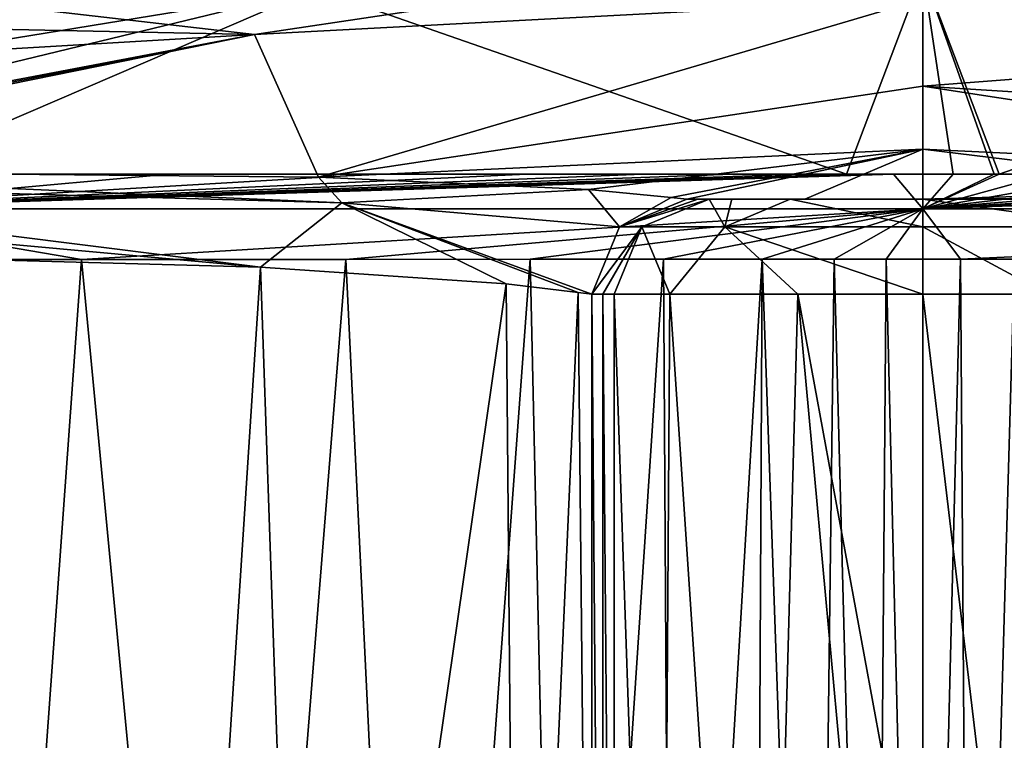
# Model space of a CAD drawing. Units: millimetres. Extents: x -246 to -83, y 68 to 137.
# Drawn here: x -174 to -164, y 125 to 133 of the extents above; entities that cross this region are included whole.
import ezdxf

# ---------------------------------------------------------------- set-up
doc = ezdxf.new("R2010")
doc.units = ezdxf.units.MM
doc.header["$LTSCALE"] = 65.185185
for name, color, linetype in [('16', 7, 'CONTINUOUS'), ('17', 7, 'CONTINUOUS'), ('20', 7, 'CONTINUOUS'), ('21', 7, 'CONTINUOUS'), ('34', 7, 'CONTINUOUS'), ('36', 7, 'CONTINUOUS'), ('37', 7, 'CONTINUOUS'), ('38', 7, 'CONTINUOUS'), ('39', 7, 'CONTINUOUS'), ('42', 7, 'CONTINUOUS'), ('43', 7, 'CONTINUOUS'), ('48', 7, 'CONTINUOUS'), ('56', 7, 'CONTINUOUS'), ('57', 7, 'CONTINUOUS'), ('58', 7, 'CONTINUOUS'), ('59', 7, 'CONTINUOUS'), ('60', 7, 'CONTINUOUS'), ('61', 7, 'CONTINUOUS'), ('62', 7, 'CONTINUOUS'), ('63', 7, 'CONTINUOUS'), ('73', 7, 'CONTINUOUS'), ('74', 7, 'CONTINUOUS')]:
    doc.layers.add(name, color=color, linetype=linetype)

msp = doc.modelspace()

# ---------------------------------------------------------------- linework, layer by layer
at = {"layer": '16', "linetype": 'Continuous'}
for points in [[(-164.69, 132.867, -60.57), (-164.69, 131.949, -55.325), (-157.661, 132.492, -61.389), (-164.69, 132.867, -60.57)], [(-164.69, 131.949, -55.325), (-150.625, 131.065, -62.421), (-157.661, 132.492, -61.389), (-164.69, 131.949, -55.325)], [(-158.432, 130.99, -54.175), (-150.625, 131.065, -62.421), (-164.69, 131.949, -55.325), (-158.432, 130.99, -54.175)], [(-164.69, 131.286, -50.363), (-158.432, 130.99, -54.175), (-164.69, 131.949, -55.325), (-164.69, 131.286, -50.363)], [(-161.2, 130.86, -47.934), (-158.432, 130.99, -54.175), (-164.69, 131.286, -50.363), (-161.2, 130.86, -47.934)], [(-164.69, 130.761, -41.26), (-161.2, 130.86, -47.934), (-164.69, 131.286, -50.363), (-164.69, 130.761, -41.26)], [(-162.045, 130.78, -43.846), (-161.2, 130.86, -47.934), (-164.69, 130.761, -41.26), (-162.045, 130.78, -43.846)], [(-163.449, 130.761, -41.26), (-162.045, 130.78, -43.846), (-164.69, 130.761, -41.26), (-163.449, 130.761, -41.26)]]:
    msp.add_3dface(points, dxfattribs=at)
at = {"layer": '17', "linetype": 'Continuous'}
msp.add_3dface([(-164.69, 132.867, -60.57), (-157.661, 132.492, -61.389), (-161.989, 133.147, -62.341), (-164.69, 132.867, -60.57)], dxfattribs=at)
at = {"layer": '20', "linetype": 'Continuous'}
for points in [[(-164.69, 131.025, -112.706), (-164.69, 133.148, -107.307), (-164.372, 131.025, -112.704), (-164.69, 131.025, -112.706)], [(-164.372, 131.025, -112.704), (-164.69, 133.148, -107.307), (-163.94, 131.025, -112.695), (-164.372, 131.025, -112.704)], [(-163.94, 131.025, -112.695), (-164.69, 133.148, -107.307), (-163.89, 131.025, -112.694), (-163.94, 131.025, -112.695)], [(-163.89, 131.025, -112.694), (-164.69, 133.148, -107.307), (-158.299, 132.972, -106.863), (-163.89, 131.025, -112.694)], [(-163.89, 131.025, -112.694), (-158.299, 132.972, -106.863), (-163.365, 131.025, -112.673), (-163.89, 131.025, -112.694)]]:
    msp.add_3dface(points, dxfattribs=at)
at = {"layer": '21', "linetype": 'Continuous'}
for points in [[(-164.182, 114.27, -113.565), (-164.696, 114.27, -113.569), (-164.294, 130.129, -113.296), (-164.182, 114.27, -113.565)], [(-164.294, 130.129, -113.296), (-164.696, 114.27, -113.569), (-164.691, 130.129, -113.299), (-164.294, 130.129, -113.296)], [(-163.729, 130.129, -113.282), (-164.182, 114.27, -113.565), (-164.294, 130.129, -113.296), (-163.729, 130.129, -113.282)], [(-163.557, 114.27, -113.546), (-164.182, 114.27, -113.565), (-163.729, 130.129, -113.282), (-163.557, 114.27, -113.546)]]:
    msp.add_3dface(points, dxfattribs=at)
at = {"layer": '34', "linetype": 'Continuous'}
for points in [[(-162.324, 130.762, -22.269), (-162.207, 130.761, -41.26), (-164.69, 130.761, -22.337), (-162.324, 130.762, -22.269)], [(-162.44, 130.762, -3.412), (-162.324, 130.762, -22.269), (-164.69, 130.762, -3.412), (-162.44, 130.762, -3.412)], [(-164.69, 130.762, -3.412), (-162.324, 130.762, -22.269), (-164.69, 130.761, -22.337), (-164.69, 130.762, -3.412)], [(-162.207, 130.761, -41.26), (-163.449, 130.761, -41.26), (-164.69, 130.761, -22.337), (-162.207, 130.761, -41.26)], [(-163.449, 130.761, -41.26), (-164.69, 130.761, -41.26), (-164.69, 130.761, -22.337), (-163.449, 130.761, -41.26)]]:
    msp.add_3dface(points, dxfattribs=at)
at = {"layer": '36', "linetype": 'Continuous'}
for points in [[(-162.44, 130.762, -3.412), (-164.69, 130.762, -3.412), (-162.679, 130.762, -2.431), (-162.44, 130.762, -3.412)], [(-162.679, 130.762, -2.431), (-164.69, 130.762, -3.412), (-163.293, 130.762, -1.67), (-162.679, 130.762, -2.431)], [(-163.293, 130.762, -1.67), (-164.69, 130.762, -3.412), (-164.69, 130.762, -1.182), (-163.293, 130.762, -1.67)]]:
    msp.add_3dface(points, dxfattribs=at)
at = {"layer": '37', "linetype": 'Continuous'}
for points in [[(-164.69, 122.612, -0.182), (-162.986, 115.462, -0.668), (-164.69, 129.762, -0.182), (-164.69, 122.612, -0.182)], [(-164.69, 129.762, -0.182), (-162.986, 115.462, -0.668), (-163.376, 129.762, -0.463), (-164.69, 129.762, -0.182)]]:
    msp.add_3dface(points, dxfattribs=at)
at = {"layer": '38', "linetype": 'Continuous'}
for points in [[(-171.047, 130.992, -54.335), (-164.69, 132.867, -60.57), (-171.72, 132.492, -61.389), (-171.047, 130.992, -54.335)], [(-164.69, 131.949, -55.325), (-164.69, 132.867, -60.57), (-171.047, 130.992, -54.335), (-164.69, 131.949, -55.325)], [(-178.756, 131.065, -62.421), (-171.047, 130.992, -54.335), (-171.72, 132.492, -61.389), (-178.756, 131.065, -62.421)], [(-164.69, 131.286, -50.363), (-164.69, 131.949, -55.325), (-171.047, 130.992, -54.335), (-164.69, 131.286, -50.363)], [(-168.208, 130.862, -48.026), (-164.69, 131.286, -50.363), (-171.047, 130.992, -54.335), (-168.208, 130.862, -48.026)], [(-167.339, 130.78, -43.875), (-164.69, 131.286, -50.363), (-168.208, 130.862, -48.026), (-167.339, 130.78, -43.875)], [(-167.174, 130.761, -41.26), (-164.69, 131.286, -50.363), (-167.339, 130.78, -43.875), (-167.174, 130.761, -41.26)], [(-164.69, 131.286, -50.363), (-167.174, 130.761, -41.26), (-165.932, 130.761, -41.26), (-164.69, 131.286, -50.363)], [(-164.69, 130.761, -41.26), (-164.69, 131.286, -50.363), (-165.932, 130.761, -41.26), (-164.69, 130.761, -41.26)]]:
    msp.add_3dface(points, dxfattribs=at)
at = {"layer": '39', "linetype": 'Continuous'}
for points in [[(-171.72, 132.492, -61.389), (-167.356, 133.148, -62.336), (-174.314, 132.789, -64.243), (-171.72, 132.492, -61.389)], [(-171.72, 132.492, -61.389), (-164.69, 132.867, -60.57), (-167.356, 133.148, -62.336), (-171.72, 132.492, -61.389)], [(-177.493, 132.613, -65.98), (-171.72, 132.492, -61.389), (-174.314, 132.789, -64.243), (-177.493, 132.613, -65.98)], [(-183.28, 131.812, -68.678), (-171.72, 132.492, -61.389), (-177.493, 132.613, -65.98), (-183.28, 131.812, -68.678)], [(-179.163, 131.079, -62.73), (-171.72, 132.492, -61.389), (-183.28, 131.812, -68.678), (-179.163, 131.079, -62.73)], [(-178.956, 131.074, -62.576), (-171.72, 132.492, -61.389), (-179.163, 131.079, -62.73), (-178.956, 131.074, -62.576)], [(-178.756, 131.065, -62.421), (-171.72, 132.492, -61.389), (-178.956, 131.074, -62.576), (-178.756, 131.065, -62.421)]]:
    msp.add_3dface(points, dxfattribs=at)
at = {"layer": '42', "linetype": 'Continuous'}
for points in [[(-175.556, 134.575, -98.603), (-171.083, 132.973, -106.861), (-183.027, 131.023, -105.532), (-175.556, 134.575, -98.603)], [(-171.083, 132.973, -106.861), (-164.69, 133.148, -107.307), (-165.493, 131.025, -112.694), (-171.083, 132.973, -106.861)], [(-164.69, 133.148, -107.307), (-164.69, 131.025, -112.706), (-165.493, 131.025, -112.694), (-164.69, 133.148, -107.307)], [(-183.027, 131.023, -105.532), (-171.083, 132.973, -106.861), (-179.119, 131.024, -108.533), (-183.027, 131.023, -105.532)], [(-179.119, 131.024, -108.533), (-171.083, 132.973, -106.861), (-175.611, 131.025, -110.405), (-179.119, 131.024, -108.533)], [(-171.083, 132.973, -106.861), (-165.493, 131.025, -112.694), (-175.611, 131.025, -110.405), (-171.083, 132.973, -106.861)], [(-175.611, 131.025, -110.405), (-165.493, 131.025, -112.694), (-172.626, 131.025, -111.518), (-175.611, 131.025, -110.405)], [(-172.626, 131.025, -111.518), (-165.493, 131.025, -112.694), (-170.462, 131.025, -112.084), (-172.626, 131.025, -111.518)], [(-170.462, 131.025, -112.084), (-165.493, 131.025, -112.694), (-168.859, 131.025, -112.383), (-170.462, 131.025, -112.084)], [(-168.859, 131.025, -112.383), (-165.493, 131.025, -112.694), (-167.64, 131.025, -112.544), (-168.859, 131.025, -112.383)], [(-167.64, 131.025, -112.544), (-165.493, 131.025, -112.694), (-166.699, 131.025, -112.631), (-167.64, 131.025, -112.544)], [(-166.699, 131.025, -112.631), (-165.493, 131.025, -112.694), (-165.973, 131.025, -112.675), (-166.699, 131.025, -112.631)], [(-165.493, 131.025, -112.694), (-164.69, 131.025, -112.706), (-165.419, 131.025, -112.696), (-165.493, 131.025, -112.694)], [(-165.419, 131.025, -112.696), (-164.69, 131.025, -112.706), (-165.001, 131.025, -112.704), (-165.419, 131.025, -112.696)]]:
    msp.add_3dface(points, dxfattribs=at)
at = {"layer": '43', "linetype": 'Continuous'}
for points in [[(-173.541, 130.128, -111.848), (-174.689, 114.27, -111.715), (-177.477, 130.127, -110.166), (-173.541, 130.128, -111.848)], [(-172.031, 114.27, -112.585), (-174.689, 114.27, -111.715), (-173.541, 130.128, -111.848), (-172.031, 114.27, -112.585)], [(-170.762, 130.128, -112.626), (-172.031, 114.27, -112.585), (-173.541, 130.128, -111.848), (-170.762, 130.128, -112.626)], [(-169.994, 114.27, -113.059), (-172.031, 114.27, -112.585), (-170.762, 130.128, -112.626), (-169.994, 114.27, -113.059)], [(-168.823, 130.129, -112.989), (-169.994, 114.27, -113.059), (-170.762, 130.128, -112.626), (-168.823, 130.129, -112.989)], [(-168.468, 114.27, -113.311), (-169.994, 114.27, -113.059), (-168.823, 130.129, -112.989), (-168.468, 114.27, -113.311)], [(-167.418, 130.129, -113.164), (-168.468, 114.27, -113.311), (-168.823, 130.129, -112.989), (-167.418, 130.129, -113.164)], [(-167.325, 114.27, -113.444), (-168.468, 114.27, -113.311), (-167.418, 130.129, -113.164), (-167.325, 114.27, -113.444)], [(-166.381, 130.129, -113.247), (-167.325, 114.27, -113.444), (-167.418, 130.129, -113.164), (-166.381, 130.129, -113.247)], [(-166.463, 114.27, -113.512), (-167.325, 114.27, -113.444), (-166.381, 130.129, -113.247), (-166.463, 114.27, -113.512)], [(-165.823, 114.27, -113.546), (-166.463, 114.27, -113.512), (-166.381, 130.129, -113.247), (-165.823, 114.27, -113.546)], [(-165.623, 130.129, -113.283), (-165.823, 114.27, -113.546), (-166.381, 130.129, -113.247), (-165.623, 130.129, -113.283)], [(-165.205, 114.27, -113.564), (-165.823, 114.27, -113.546), (-165.623, 130.129, -113.283), (-165.205, 114.27, -113.564)], [(-165.077, 130.129, -113.296), (-165.205, 114.27, -113.564), (-165.623, 130.129, -113.283), (-165.077, 130.129, -113.296)], [(-164.696, 114.27, -113.569), (-165.205, 114.27, -113.564), (-165.077, 130.129, -113.296), (-164.696, 114.27, -113.569)], [(-164.691, 130.129, -113.299), (-164.696, 114.27, -113.569), (-165.077, 130.129, -113.296), (-164.691, 130.129, -113.299)]]:
    msp.add_3dface(points, dxfattribs=at)
at = {"layer": '48', "linetype": 'Continuous'}
for points in [[(-179.026, 130.245, -62.058), (-174.537, 114.266, -57.775), (-172.623, 115.182, -55.359), (-179.026, 130.245, -62.058)], [(-171.658, 130.046, -54.01), (-179.026, 130.245, -62.058), (-172.623, 115.182, -55.359), (-171.658, 130.046, -54.01)], [(-171.154, 115.466, -52.963), (-171.658, 130.046, -54.01), (-172.623, 115.182, -55.359), (-171.154, 115.466, -52.963)], [(-169.074, 129.87, -47.825), (-171.658, 130.046, -54.01), (-171.154, 115.466, -52.963), (-169.074, 129.87, -47.825)], [(-168.949, 115.463, -47.276), (-169.074, 129.87, -47.825), (-171.154, 115.466, -52.963), (-168.949, 115.463, -47.276)], [(-168.317, 129.781, -43.792), (-169.074, 129.87, -47.825), (-168.949, 115.463, -47.276), (-168.317, 129.781, -43.792)], [(-168.174, 115.462, -41.26), (-168.317, 129.781, -43.792), (-168.949, 115.463, -47.276), (-168.174, 115.462, -41.26)], [(-168.174, 129.761, -41.26), (-168.317, 129.781, -43.792), (-168.174, 115.462, -41.26), (-168.174, 129.761, -41.26)]]:
    msp.add_3dface(points, dxfattribs=at)
at = {"layer": '56', "linetype": 'Continuous'}
for points in [[(-165.932, 130.761, -41.26), (-167.174, 130.761, -41.26), (-167.057, 130.762, -22.269), (-165.932, 130.761, -41.26)], [(-164.69, 130.761, -22.337), (-164.69, 130.761, -41.26), (-167.057, 130.762, -22.269), (-164.69, 130.761, -22.337)], [(-164.69, 130.761, -41.26), (-165.932, 130.761, -41.26), (-167.057, 130.762, -22.269), (-164.69, 130.761, -41.26)], [(-166.94, 130.762, -3.412), (-164.69, 130.761, -22.337), (-167.057, 130.762, -22.269), (-166.94, 130.762, -3.412)], [(-164.69, 130.762, -3.412), (-164.69, 130.761, -22.337), (-166.94, 130.762, -3.412), (-164.69, 130.762, -3.412)]]:
    msp.add_3dface(points, dxfattribs=at)
at = {"layer": '57', "linetype": 'Continuous'}
for points in [[(-168.174, 129.761, -41.26), (-168.057, 115.462, -22.345), (-168.057, 129.762, -22.269), (-168.174, 129.761, -41.26)], [(-168.174, 129.761, -41.26), (-168.174, 115.462, -41.26), (-168.057, 115.462, -22.345), (-168.174, 129.761, -41.26)], [(-167.94, 115.462, -3.412), (-167.94, 129.762, -3.412), (-168.057, 129.762, -22.269), (-167.94, 115.462, -3.412)], [(-168.057, 115.462, -22.345), (-167.94, 115.462, -3.412), (-168.057, 129.762, -22.269), (-168.057, 115.462, -22.345)]]:
    msp.add_3dface(points, dxfattribs=at)
at = {"layer": '58', "linetype": 'Continuous'}
for points in [[(-164.69, 130.762, -3.412), (-166.94, 130.762, -3.412), (-166.702, 130.762, -2.432), (-164.69, 130.762, -3.412)], [(-166.088, 130.762, -1.67), (-164.69, 130.762, -3.412), (-166.702, 130.762, -2.432), (-166.088, 130.762, -1.67)], [(-164.69, 130.762, -1.182), (-164.69, 130.762, -3.412), (-166.088, 130.762, -1.67), (-164.69, 130.762, -1.182)]]:
    msp.add_3dface(points, dxfattribs=at)
at = {"layer": '59', "linetype": 'Continuous'}
for points in [[(-167.94, 129.762, -3.412), (-167.94, 115.462, -3.412), (-167.447, 115.462, -1.715), (-167.94, 129.762, -3.412)], [(-167.94, 129.762, -3.412), (-167.447, 115.462, -1.715), (-167.352, 129.762, -1.57), (-167.94, 129.762, -3.412)], [(-167.447, 115.462, -1.715), (-166.399, 115.462, -0.671), (-167.352, 129.762, -1.57), (-167.447, 115.462, -1.715)], [(-167.352, 129.762, -1.57), (-166.399, 115.462, -0.671), (-166.005, 129.762, -0.464), (-167.352, 129.762, -1.57)], [(-166.399, 115.462, -0.671), (-164.69, 115.462, -0.182), (-166.005, 129.762, -0.464), (-166.399, 115.462, -0.671)], [(-164.69, 115.462, -0.182), (-164.69, 122.612, -0.182), (-166.005, 129.762, -0.464), (-164.69, 115.462, -0.182)], [(-164.69, 122.612, -0.182), (-164.69, 129.762, -0.182), (-166.005, 129.762, -0.464), (-164.69, 122.612, -0.182)]]:
    msp.add_3dface(points, dxfattribs=at)
at = {"layer": '60', "linetype": 'Continuous'}
for points in [[(-178.756, 131.065, -62.421), (-178.842, 130.947, -62.301), (-170.804, 130.723, -53.073), (-178.756, 131.065, -62.421)], [(-171.047, 130.992, -54.335), (-178.756, 131.065, -62.421), (-170.804, 130.723, -53.073), (-171.047, 130.992, -54.335)], [(-178.949, 130.711, -62.156), (-171.658, 130.046, -54.01), (-178.842, 130.947, -62.301), (-178.949, 130.711, -62.156)], [(-178.842, 130.947, -62.301), (-171.658, 130.046, -54.01), (-170.804, 130.723, -53.073), (-178.842, 130.947, -62.301)], [(-168.208, 130.862, -48.026), (-171.047, 130.992, -54.335), (-170.804, 130.723, -53.073), (-168.208, 130.862, -48.026)], [(-168.208, 130.862, -48.026), (-170.804, 130.723, -53.073), (-167.881, 130.469, -41.258), (-168.208, 130.862, -48.026)], [(-167.339, 130.78, -43.875), (-168.208, 130.862, -48.026), (-167.881, 130.469, -41.258), (-167.339, 130.78, -43.875)], [(-179.026, 130.245, -62.058), (-171.658, 130.046, -54.01), (-178.949, 130.711, -62.156), (-179.026, 130.245, -62.058)], [(-171.658, 130.046, -54.01), (-169.074, 129.87, -47.825), (-170.804, 130.723, -53.073), (-171.658, 130.046, -54.01)], [(-169.074, 129.87, -47.825), (-168.317, 129.781, -43.792), (-170.804, 130.723, -53.073), (-169.074, 129.87, -47.825)], [(-168.317, 129.781, -43.792), (-168.174, 129.761, -41.26), (-170.804, 130.723, -53.073), (-168.317, 129.781, -43.792)], [(-170.804, 130.723, -53.073), (-168.174, 129.761, -41.26), (-167.881, 130.469, -41.258), (-170.804, 130.723, -53.073)], [(-167.174, 130.761, -41.26), (-167.339, 130.78, -43.875), (-167.881, 130.469, -41.258), (-167.174, 130.761, -41.26)]]:
    msp.add_3dface(points, dxfattribs=at)
at = {"layer": '61', "linetype": 'Continuous'}
for points in [[(-167.057, 130.762, -22.269), (-167.174, 130.761, -41.26), (-167.881, 130.469, -41.258), (-167.057, 130.762, -22.269)], [(-166.94, 130.762, -3.412), (-167.057, 130.762, -22.269), (-167.881, 130.469, -41.258), (-166.94, 130.762, -3.412)], [(-166.94, 130.762, -3.412), (-167.881, 130.469, -41.258), (-167.647, 130.469, -3.411), (-166.94, 130.762, -3.412)], [(-168.174, 129.761, -41.26), (-168.057, 129.762, -22.269), (-167.647, 130.469, -3.411), (-168.174, 129.761, -41.26)], [(-167.881, 130.469, -41.258), (-168.174, 129.761, -41.26), (-167.647, 130.469, -3.411), (-167.881, 130.469, -41.258)], [(-168.057, 129.762, -22.269), (-167.94, 129.762, -3.412), (-167.647, 130.469, -3.411), (-168.057, 129.762, -22.269)]]:
    msp.add_3dface(points, dxfattribs=at)
at = {"layer": '62', "linetype": 'Continuous'}
for points in [[(-166.94, 130.762, -3.412), (-167.647, 130.469, -3.411), (-166.773, 130.469, -1.332), (-166.94, 130.762, -3.412)], [(-166.702, 130.762, -2.432), (-166.94, 130.762, -3.412), (-166.773, 130.469, -1.332), (-166.702, 130.762, -2.432)], [(-166.088, 130.762, -1.67), (-166.702, 130.762, -2.432), (-166.773, 130.469, -1.332), (-166.088, 130.762, -1.67)], [(-166.088, 130.762, -1.67), (-166.773, 130.469, -1.332), (-164.69, 130.469, -0.475), (-166.088, 130.762, -1.67)], [(-164.69, 130.762, -1.182), (-166.088, 130.762, -1.67), (-164.69, 130.469, -0.475), (-164.69, 130.762, -1.182)], [(-167.94, 129.762, -3.412), (-167.352, 129.762, -1.57), (-167.647, 130.469, -3.411), (-167.94, 129.762, -3.412)], [(-167.647, 130.469, -3.411), (-167.352, 129.762, -1.57), (-166.773, 130.469, -1.332), (-167.647, 130.469, -3.411)], [(-167.352, 129.762, -1.57), (-166.005, 129.762, -0.464), (-166.773, 130.469, -1.332), (-167.352, 129.762, -1.57)], [(-166.005, 129.762, -0.464), (-164.69, 129.762, -0.182), (-166.773, 130.469, -1.332), (-166.005, 129.762, -0.464)], [(-166.773, 130.469, -1.332), (-164.69, 129.762, -0.182), (-164.69, 130.469, -0.475), (-166.773, 130.469, -1.332)]]:
    msp.add_3dface(points, dxfattribs=at)
at = {"layer": '63', "linetype": 'Continuous'}
for points in [[(-163.293, 130.762, -1.67), (-164.69, 130.762, -1.182), (-162.608, 130.469, -1.332), (-163.293, 130.762, -1.67)], [(-164.69, 130.762, -1.182), (-164.69, 130.469, -0.475), (-162.608, 130.469, -1.332), (-164.69, 130.762, -1.182)], [(-164.69, 129.762, -0.182), (-163.376, 129.762, -0.463), (-164.69, 130.469, -0.475), (-164.69, 129.762, -0.182)], [(-164.69, 130.469, -0.475), (-163.376, 129.762, -0.463), (-162.608, 130.469, -1.332), (-164.69, 130.469, -0.475)]]:
    msp.add_3dface(points, dxfattribs=at)
at = {"layer": '73', "linetype": 'Continuous'}
for points in [[(-164.69, 131.025, -112.706), (-164.372, 131.025, -112.704), (-164.69, 130.66, -113.135), (-164.69, 131.025, -112.706)], [(-164.372, 131.025, -112.704), (-163.94, 131.025, -112.695), (-164.69, 130.66, -113.135), (-164.372, 131.025, -112.704)], [(-163.94, 131.025, -112.695), (-163.89, 131.025, -112.694), (-164.69, 130.66, -113.135), (-163.94, 131.025, -112.695)], [(-163.89, 131.025, -112.694), (-163.365, 131.025, -112.673), (-164.69, 130.66, -113.135), (-163.89, 131.025, -112.694)], [(-163.365, 131.025, -112.673), (-162.606, 131.025, -112.625), (-164.69, 130.66, -113.135), (-163.365, 131.025, -112.673)], [(-162.606, 131.025, -112.625), (-161.619, 131.025, -112.531), (-164.69, 130.66, -113.135), (-162.606, 131.025, -112.625)], [(-161.619, 131.025, -112.531), (-160.338, 131.025, -112.354), (-164.69, 130.66, -113.135), (-161.619, 131.025, -112.531)], [(-160.338, 131.025, -112.354), (-158.681, 131.025, -112.031), (-164.69, 130.66, -113.135), (-160.338, 131.025, -112.354)], [(-158.681, 131.025, -112.031), (-156.552, 131.025, -111.455), (-164.69, 130.66, -113.135), (-158.681, 131.025, -112.031)], [(-156.552, 131.025, -111.455), (-153.833, 131.025, -110.432), (-164.69, 130.66, -113.135), (-156.552, 131.025, -111.455)], [(-153.833, 131.025, -110.432), (-152.717, 130.66, -110.391), (-164.69, 130.66, -113.135), (-153.833, 131.025, -110.432)], [(-164.294, 130.129, -113.296), (-164.691, 130.129, -113.299), (-164.69, 130.66, -113.135), (-164.294, 130.129, -113.296)], [(-152.717, 130.66, -110.391), (-164.294, 130.129, -113.296), (-164.69, 130.66, -113.135), (-152.717, 130.66, -110.391)], [(-163.729, 130.129, -113.282), (-164.294, 130.129, -113.296), (-152.717, 130.66, -110.391), (-163.729, 130.129, -113.282)]]:
    msp.add_3dface(points, dxfattribs=at)
at = {"layer": '74', "linetype": 'Continuous'}
for points in [[(-165.493, 131.025, -112.694), (-165.419, 131.025, -112.696), (-176.663, 130.66, -110.391), (-165.493, 131.025, -112.694)], [(-165.973, 131.025, -112.675), (-165.493, 131.025, -112.694), (-176.663, 130.66, -110.391), (-165.973, 131.025, -112.675)], [(-165.419, 131.025, -112.696), (-165.001, 131.025, -112.704), (-176.663, 130.66, -110.391), (-165.419, 131.025, -112.696)], [(-165.001, 131.025, -112.704), (-164.69, 130.66, -113.135), (-176.663, 130.66, -110.391), (-165.001, 131.025, -112.704)], [(-175.611, 131.025, -110.405), (-172.626, 131.025, -111.518), (-176.663, 130.66, -110.391), (-175.611, 131.025, -110.405)], [(-172.626, 131.025, -111.518), (-170.462, 131.025, -112.084), (-176.663, 130.66, -110.391), (-172.626, 131.025, -111.518)], [(-170.462, 131.025, -112.084), (-168.859, 131.025, -112.383), (-176.663, 130.66, -110.391), (-170.462, 131.025, -112.084)], [(-168.859, 131.025, -112.383), (-167.64, 131.025, -112.544), (-176.663, 130.66, -110.391), (-168.859, 131.025, -112.383)], [(-167.64, 131.025, -112.544), (-166.699, 131.025, -112.631), (-176.663, 130.66, -110.391), (-167.64, 131.025, -112.544)], [(-166.699, 131.025, -112.631), (-165.973, 131.025, -112.675), (-176.663, 130.66, -110.391), (-166.699, 131.025, -112.631)], [(-165.001, 131.025, -112.704), (-164.69, 131.025, -112.706), (-164.69, 130.66, -113.135), (-165.001, 131.025, -112.704)], [(-173.541, 130.128, -111.848), (-177.477, 130.127, -110.166), (-176.663, 130.66, -110.391), (-173.541, 130.128, -111.848)], [(-164.69, 130.66, -113.135), (-173.541, 130.128, -111.848), (-176.663, 130.66, -110.391), (-164.69, 130.66, -113.135)], [(-170.762, 130.128, -112.626), (-173.541, 130.128, -111.848), (-164.69, 130.66, -113.135), (-170.762, 130.128, -112.626)], [(-168.823, 130.129, -112.989), (-170.762, 130.128, -112.626), (-164.69, 130.66, -113.135), (-168.823, 130.129, -112.989)], [(-167.418, 130.129, -113.164), (-168.823, 130.129, -112.989), (-164.69, 130.66, -113.135), (-167.418, 130.129, -113.164)], [(-166.381, 130.129, -113.247), (-167.418, 130.129, -113.164), (-164.69, 130.66, -113.135), (-166.381, 130.129, -113.247)], [(-165.623, 130.129, -113.283), (-166.381, 130.129, -113.247), (-164.69, 130.66, -113.135), (-165.623, 130.129, -113.283)], [(-165.077, 130.129, -113.296), (-165.623, 130.129, -113.283), (-164.69, 130.66, -113.135), (-165.077, 130.129, -113.296)], [(-164.691, 130.129, -113.299), (-165.077, 130.129, -113.296), (-164.69, 130.66, -113.135), (-164.691, 130.129, -113.299)]]:
    msp.add_3dface(points, dxfattribs=at)

doc.saveas('drawing.dxf')
